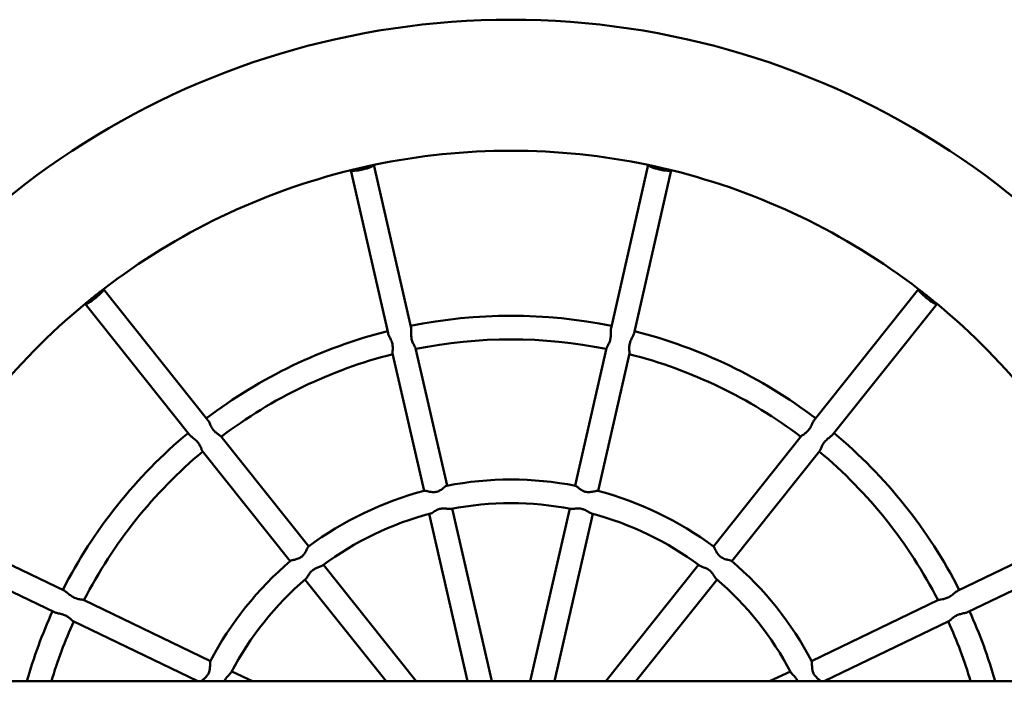
# Model space of a CAD drawing. Units: millimetres. Extents: x 16939 to 22441, y -8722 to 6436.
# Drawn here: x 19219 to 19970, y -4665 to -4160 of the extents above; entities that cross this region are included whole.
import ezdxf

# ---------------------------------------------------------------- set-up
doc = ezdxf.new("R2010")
doc.units = ezdxf.units.MM
doc.layers.add('Visible (ISO)', color=7, linetype='Continuous', lineweight=50)

msp = doc.modelspace()

# ---------------------------------------------------------------- linework, layer by layer
at = {"layer": 'Visible (ISO)'}
for p, q in [((19517.49, -4395.62), (19489.07, -4271.12)), ((19698.46, -4271.12), (19670.05, -4395.62)), ((19471.53, -4275.12), (19499.94, -4399.62)), ((19687.59, -4399.62), (19716.01, -4275.12)), ((19362.49, -4465.81), (19282.87, -4365.97)), ((19904.66, -4365.97), (19825.04, -4465.81)), ((19268.8, -4377.2), (19348.42, -4477.04)), ((19839.12, -4477.04), (19918.73, -4377.2)), ((19503.46, -4415.04), (19527.4, -4519.91)), ((19544.94, -4515.9), (19521.01, -4411.04)), ((19666.53, -4411.04), (19642.59, -4515.9)), ((19660.14, -4519.91), (19684.07, -4415.04)), ((19439.42, -4562.27), (19372.35, -4478.18)), ((19815.18, -4478.18), (19748.12, -4562.27)), ((19358.28, -4489.4), (19425.34, -4573.5)), ((19762.19, -4573.5), (19829.25, -4489.4)), ((19579.03, -4665.26), (19548.95, -4533.46)), ((19638.58, -4533.46), (19608.5, -4665.26)), ((19253.3, -4596.31), (19138.25, -4540.9)), ((19531.4, -4537.47), (19560.57, -4665.26)), ((19626.97, -4665.26), (19656.13, -4537.47)), ((20049.29, -4540.9), (19934.23, -4596.31)), ((19130.44, -4557.12), (19245.49, -4612.53)), ((19942.04, -4612.53), (20057.1, -4557.12)), ((19521.54, -4665.26), (19450.65, -4576.36)), ((19736.89, -4576.36), (19665.99, -4665.26)), ((19436.58, -4587.58), (19498.52, -4665.26)), ((19689.02, -4665.26), (19750.96, -4587.58)), ((19364.46, -4649.84), (19267.55, -4603.17)), ((19919.98, -4603.17), (19823.07, -4649.84)), ((19259.74, -4619.39), (19354.99, -4665.26)), ((19832.55, -4665.26), (19927.79, -4619.39)), ((19396.47, -4665.26), (19380.69, -4657.66)), ((19806.84, -4657.66), (19791.06, -4665.26)), ((21077.91, -4665.26), (18108.06, -4665.26))]:
    msp.add_line(p, q, dxfattribs=at)
for radius, start, end in [(610, 23.43021, 156.56979), (510, 78.15401, 101.84599), (510, 103.8683, 127.56028), (510, 52.43972, 76.1317), (510, 129.58258, 153.27456), (510, 26.72544, 50.41742), (384, 78.48585, 101.51415), (384, 104.20014, 127.22844), (384, 52.77156, 75.79986), (366, 78.55191, 101.44809), (366, 104.2662, 127.16237), (366, 52.83763, 75.7338), (384, 129.91442, 152.94272), (384, 27.05728, 50.08558), (366, 129.98048, 152.87666), (366, 27.12334, 50.01952), (259, 79.0795, 100.9205), (259, 104.79378, 126.63479), (259, 53.36521, 75.20622), (241, 79.06713, 100.93287), (241, 104.78142, 126.64716), (241, 53.35284, 75.21858), (259, 130.50807, 152.34908), (259, 27.65092, 49.49193), (241, 130.4957, 152.36144), (241, 27.63856, 49.5043), (384, 155.62871, 164.13077), (384, 15.86923, 24.37129), (366, 155.69477, 163.3281), (366, 16.6719, 24.30523)]:
    msp.add_arc((19593.77, -4770.26), radius, start, end, dxfattribs=at)
for centre, major_axis in [((19480.28, -4273.04), (-8.77, -2)), ((19707.25, -4273.04), (-8.77, 2)), ((19275.79, -4371.52), (-7.04, -5.61)), ((19911.75, -4371.52), (-7.04, 5.61))]:
    msp.add_ellipse(centre, major_axis=major_axis, ratio=0.17936, start_param=0.047986, end_param=3.093607, dxfattribs=at)
for points, knots in [([(19471.54, -4275.12), (19474.47, -4274.4), (19477.39, -4273.7), (19480.28, -4273.04), (19483.17, -4272.38), (19486.1, -4271.74), (19489.06, -4271.12)], [-0.889832, -0.889832, -0.889832, -0.889832, 0, 0, 0, 0.889832, 0.889832, 0.889832, 0.889832]), ([(19698.47, -4271.12), (19701.43, -4271.74), (19704.36, -4272.38), (19707.25, -4273.04), (19710.15, -4273.7), (19713.06, -4274.4), (19716, -4275.12)], [-0.889832, -0.889832, -0.889832, -0.889832, 0, 0, 0, 0.889832, 0.889832, 0.889832, 0.889832]), ([(19268.81, -4377.19), (19271.14, -4375.26), (19273.47, -4373.37), (19275.79, -4371.52), (19278.11, -4369.67), (19280.47, -4367.83), (19282.86, -4365.98)], [-0.889832, -0.889832, -0.889832, -0.889832, 0, 0, 0, 0.889832, 0.889832, 0.889832, 0.889832]), ([(19904.67, -4365.98), (19907.07, -4367.83), (19909.43, -4369.67), (19911.75, -4371.52), (19914.07, -4373.37), (19916.39, -4375.26), (19918.73, -4377.19)], [-0.889832, -0.889832, -0.889832, -0.889832, 0, 0, 0, 0.889832, 0.889832, 0.889832, 0.889832]), ([(19503.46, -4415.04), (19503.42, -4414.87), (19503.41, -4414.64), (19503.42, -4413.77), (19503.51, -4412.95), (19503.59, -4411.16), (19503.6, -4410.21), (19503.38, -4408.24), (19503.17, -4407.25), (19502.47, -4405.15), (19501.98, -4404.11), (19501.08, -4402.31), (19500.65, -4401.49), (19500.16, -4400.35), (19500.02, -4399.97), (19499.94, -4399.62)], [-4.419444, -4.419444, -4.419444, -4.419444, -4.254163, -4.254163, -3.890777, -3.890777, -3.569074, -3.569074, -3.257557, -3.257557, -2.900114, -2.900114, -2.559318, -2.559318, -2.363459, -2.363459, -2.363459, -2.363459]), ([(19517.49, -4395.62), (19517.53, -4395.78), (19517.56, -4395.95), (19517.66, -4396.87), (19517.65, -4397.77), (19517.61, -4399.74), (19517.59, -4400.8), (19517.73, -4402.88), (19517.89, -4403.86), (19518.45, -4405.93), (19518.86, -4406.87), (19519.69, -4408.52), (19520.14, -4409.27), (19520.74, -4410.35), (19520.94, -4410.74), (19521.01, -4411.04)], [0.599627, 0.599627, 0.599627, 0.599627, 0.685295, 0.685295, 1.019536, 1.019536, 1.342088, 1.342088, 1.636583, 1.636583, 1.980166, 1.980166, 2.354601, 2.354601, 2.650507, 2.650507, 2.650507, 2.650507]), ([(19666.53, -4411.04), (19666.57, -4410.86), (19666.65, -4410.66), (19667.04, -4409.87), (19667.47, -4409.17), (19668.33, -4407.6), (19668.75, -4406.74), (19669.41, -4404.87), (19669.64, -4403.89), (19669.92, -4401.69), (19669.93, -4400.55), (19669.91, -4398.53), (19669.87, -4397.61), (19669.93, -4396.37), (19669.97, -4395.96), (19670.05, -4395.62)], [-4.419444, -4.419444, -4.419444, -4.419444, -4.254163, -4.254163, -3.890777, -3.890777, -3.569074, -3.569074, -3.257557, -3.257557, -2.900114, -2.900114, -2.559318, -2.559318, -2.363459, -2.363459, -2.363459, -2.363459]), ([(19687.59, -4399.62), (19687.56, -4399.78), (19687.51, -4399.95), (19687.21, -4400.83), (19686.8, -4401.63), (19685.91, -4403.39), (19685.43, -4404.34), (19684.66, -4406.27), (19684.37, -4407.22), (19683.98, -4409.32), (19683.94, -4410.36), (19683.97, -4412.2), (19684.06, -4413.07), (19684.13, -4414.31), (19684.14, -4414.75), (19684.07, -4415.04)], [0.599627, 0.599627, 0.599627, 0.599627, 0.685295, 0.685295, 1.019536, 1.019536, 1.342088, 1.342088, 1.636583, 1.636583, 1.980166, 1.980166, 2.354601, 2.354601, 2.650507, 2.650507, 2.650507, 2.650507]), ([(19362.49, -4465.81), (19362.6, -4465.94), (19362.7, -4466.09), (19363.2, -4466.87), (19363.57, -4467.69), (19364.39, -4469.48), (19364.83, -4470.44), (19365.86, -4472.25), (19366.43, -4473.07), (19367.83, -4474.69), (19368.61, -4475.36), (19370.07, -4476.49), (19370.8, -4476.96), (19371.82, -4477.68), (19372.17, -4477.95), (19372.35, -4478.18)], [0.599627, 0.599627, 0.599627, 0.599627, 0.685295, 0.685295, 1.019536, 1.019536, 1.342088, 1.342088, 1.636583, 1.636583, 1.980166, 1.980166, 2.354601, 2.354601, 2.650507, 2.650507, 2.650507, 2.650507]), ([(19815.18, -4478.18), (19815.29, -4478.04), (19815.46, -4477.89), (19816.15, -4477.35), (19816.84, -4476.91), (19818.3, -4475.86), (19819.05, -4475.28), (19820.46, -4473.88), (19821.09, -4473.09), (19822.3, -4471.23), (19822.8, -4470.21), (19823.65, -4468.38), (19824.02, -4467.53), (19824.61, -4466.44), (19824.82, -4466.09), (19825.04, -4465.81)], [-4.419444, -4.419444, -4.419444, -4.419444, -4.254163, -4.254163, -3.890777, -3.890777, -3.569074, -3.569074, -3.257557, -3.257557, -2.900114, -2.900114, -2.559318, -2.559318, -2.363459, -2.363459, -2.363459, -2.363459]), ([(19358.28, -4489.4), (19358.17, -4489.26), (19358.06, -4489.07), (19357.69, -4488.27), (19357.42, -4487.5), (19356.72, -4485.85), (19356.31, -4484.99), (19355.26, -4483.3), (19354.64, -4482.51), (19353.09, -4480.92), (19352.21, -4480.2), (19350.61, -4478.96), (19349.87, -4478.41), (19348.93, -4477.6), (19348.64, -4477.31), (19348.42, -4477.04)], [-4.419444, -4.419444, -4.419444, -4.419444, -4.254163, -4.254163, -3.890777, -3.890777, -3.569074, -3.569074, -3.257557, -3.257557, -2.900114, -2.900114, -2.559318, -2.559318, -2.363459, -2.363459, -2.363459, -2.363459]), ([(19839.12, -4477.04), (19839.01, -4477.16), (19838.89, -4477.3), (19838.24, -4477.96), (19837.53, -4478.51), (19835.96, -4479.7), (19835.12, -4480.35), (19833.59, -4481.75), (19832.92, -4482.49), (19831.65, -4484.21), (19831.17, -4485.12), (19830.39, -4486.8), (19830.09, -4487.62), (19829.62, -4488.77), (19829.44, -4489.17), (19829.25, -4489.4)], [0.599627, 0.599627, 0.599627, 0.599627, 0.685295, 0.685295, 1.019536, 1.019536, 1.342088, 1.342088, 1.636583, 1.636583, 1.980166, 1.980166, 2.354601, 2.354601, 2.650507, 2.650507, 2.650507, 2.650507]), ([(19527.63, -4519.84), (19527.66, -4519.84), (19527.68, -4519.83), (19527.96, -4519.79), (19528.37, -4519.86), (19529.61, -4520.12), (19530.5, -4520.34), (19532.39, -4520.7), (19533.38, -4520.85), (19535.29, -4520.86), (19536.18, -4520.78), (19538.22, -4520.24), (19539.13, -4519.77), (19540.72, -4518.86), (19541.61, -4518.19), (19542.98, -4517.12), (19543.5, -4516.69), (19544.25, -4516.14), (19544.52, -4515.98), (19544.7, -4515.95)], [1.14633, 1.14633, 1.14633, 1.14633, 1.171449, 1.171449, 1.396232, 1.396232, 1.673324, 1.673324, 1.918188, 1.918188, 2.123059, 2.123059, 2.39304, 2.39304, 2.817775, 2.817775, 3.151025, 3.151025, 3.420774, 3.420774, 3.420774, 3.420774]), ([(19642.83, -4515.95), (19642.86, -4515.95), (19642.88, -4515.96), (19643.15, -4516.04), (19643.49, -4516.28), (19644.5, -4517.05), (19645.2, -4517.64), (19646.75, -4518.78), (19647.58, -4519.35), (19649.29, -4520.19), (19650.12, -4520.49), (19652.2, -4520.9), (19653.22, -4520.87), (19655.05, -4520.74), (19656.14, -4520.52), (19657.84, -4520.15), (19658.49, -4519.99), (19659.41, -4519.82), (19659.72, -4519.8), (19659.9, -4519.84)], [1.146329, 1.146329, 1.146329, 1.146329, 1.171447, 1.171447, 1.39623, 1.39623, 1.673322, 1.673322, 1.918186, 1.918186, 2.123057, 2.123057, 2.393037, 2.393037, 2.817771, 2.817771, 3.151022, 3.151022, 3.420769, 3.420769, 3.420769, 3.420769]), ([(19548.06, -4533.63), (19547.88, -4533.67), (19547.67, -4533.68), (19546.75, -4533.69), (19545.87, -4533.58), (19544.01, -4533.4), (19543.05, -4533.32), (19541.22, -4533.38), (19540.37, -4533.48), (19538.39, -4533.98), (19537.51, -4534.39), (19535.88, -4535.21), (19534.95, -4535.81), (19533.52, -4536.67), (19532.97, -4536.99), (19532.44, -4537.19), (19532.36, -4537.21), (19532.28, -4537.23)], [-3.579747, -3.579747, -3.579747, -3.579747, -3.476844, -3.476844, -3.188065, -3.188065, -2.945032, -2.945032, -2.743825, -2.743825, -2.479815, -2.479815, -2.045814, -2.045814, -1.712404, -1.712404, -1.651954, -1.651954, -1.651954, -1.651954]), ([(19655.25, -4537.23), (19655.08, -4537.19), (19654.88, -4537.11), (19654.05, -4536.72), (19653.3, -4536.24), (19651.7, -4535.27), (19650.88, -4534.78), (19649.2, -4534.04), (19648.39, -4533.76), (19646.39, -4533.35), (19645.42, -4533.34), (19643.6, -4533.37), (19642.5, -4533.51), (19640.84, -4533.67), (19640.21, -4533.71), (19639.63, -4533.66), (19639.55, -4533.65), (19639.48, -4533.63)], [-3.579746, -3.579746, -3.579746, -3.579746, -3.476844, -3.476844, -3.188064, -3.188064, -2.945031, -2.945031, -2.743825, -2.743825, -2.479814, -2.479814, -2.045814, -2.045814, -1.712404, -1.712404, -1.651954, -1.651954, -1.651954, -1.651954]), ([(19425.53, -4573.34), (19425.55, -4573.32), (19425.57, -4573.31), (19425.8, -4573.15), (19426.2, -4573.03), (19427.43, -4572.72), (19428.33, -4572.54), (19430.19, -4572.05), (19431.15, -4571.75), (19432.87, -4570.93), (19433.63, -4570.47), (19435.25, -4569.1), (19435.86, -4568.28), (19436.9, -4566.77), (19437.41, -4565.78), (19438.17, -4564.22), (19438.45, -4563.61), (19438.9, -4562.79), (19439.07, -4562.53), (19439.22, -4562.42)], [1.146332, 1.146332, 1.146332, 1.146332, 1.17145, 1.17145, 1.396233, 1.396233, 1.673326, 1.673326, 1.918191, 1.918191, 2.123062, 2.123062, 2.393043, 2.393043, 2.817778, 2.817778, 3.151029, 3.151029, 3.420777, 3.420777, 3.420777, 3.420777]), ([(19748.32, -4562.42), (19748.34, -4562.44), (19748.36, -4562.45), (19748.56, -4562.64), (19748.76, -4563.01), (19749.34, -4564.14), (19749.71, -4564.97), (19750.61, -4566.67), (19751.12, -4567.54), (19752.29, -4569.04), (19752.91, -4569.68), (19754.6, -4570.95), (19755.54, -4571.37), (19757.25, -4572.04), (19758.32, -4572.32), (19760.01, -4572.72), (19760.67, -4572.86), (19761.57, -4573.11), (19761.86, -4573.21), (19762, -4573.34)], [1.146331, 1.146331, 1.146331, 1.146331, 1.171449, 1.171449, 1.396232, 1.396232, 1.673324, 1.673324, 1.918188, 1.918188, 2.123059, 2.123059, 2.39304, 2.39304, 2.817775, 2.817775, 3.151025, 3.151025, 3.420773, 3.420773, 3.420773, 3.420773]), ([(19449.92, -4576.9), (19449.77, -4577.01), (19449.59, -4577.11), (19448.77, -4577.52), (19447.92, -4577.8), (19446.17, -4578.45), (19445.27, -4578.79), (19443.64, -4579.64), (19442.92, -4580.1), (19441.36, -4581.4), (19440.74, -4582.16), (19439.63, -4583.6), (19439.05, -4584.54), (19438.14, -4585.95), (19437.78, -4586.47), (19437.38, -4586.88), (19437.32, -4586.94), (19437.26, -4586.99)], [-3.579748, -3.579748, -3.579748, -3.579748, -3.476845, -3.476845, -3.188065, -3.188065, -2.945032, -2.945032, -2.743826, -2.743826, -2.479815, -2.479815, -2.045815, -2.045815, -1.712404, -1.712404, -1.651954, -1.651954, -1.651954, -1.651954]), ([(19750.27, -4586.99), (19750.13, -4586.87), (19749.99, -4586.71), (19749.41, -4586), (19748.94, -4585.24), (19747.92, -4583.68), (19747.39, -4582.88), (19746.2, -4581.48), (19745.59, -4580.88), (19743.97, -4579.65), (19743.1, -4579.21), (19741.44, -4578.45), (19740.4, -4578.1), (19738.83, -4577.52), (19738.24, -4577.29), (19737.75, -4576.99), (19737.68, -4576.94), (19737.62, -4576.9)], [-3.579747, -3.579747, -3.579747, -3.579747, -3.476845, -3.476845, -3.188065, -3.188065, -2.945032, -2.945032, -2.743826, -2.743826, -2.479815, -2.479815, -2.045814, -2.045814, -1.712404, -1.712404, -1.651954, -1.651954, -1.651954, -1.651954]), ([(19253.3, -4596.31), (19253.45, -4596.38), (19253.61, -4596.47), (19254.39, -4596.95), (19255.09, -4597.53), (19256.61, -4598.79), (19257.42, -4599.46), (19259.13, -4600.64), (19260, -4601.14), (19261.96, -4601.99), (19262.96, -4602.26), (19264.76, -4602.64), (19265.63, -4602.75), (19266.85, -4602.95), (19267.28, -4603.04), (19267.55, -4603.17)], [0.599627, 0.599627, 0.599627, 0.599627, 0.685295, 0.685295, 1.019536, 1.019536, 1.342088, 1.342088, 1.636583, 1.636583, 1.980166, 1.980166, 2.354601, 2.354601, 2.650507, 2.650507, 2.650507, 2.650507]), ([(19919.98, -4603.17), (19920.14, -4603.09), (19920.36, -4603.03), (19921.21, -4602.85), (19922.03, -4602.75), (19923.8, -4602.44), (19924.72, -4602.23), (19926.6, -4601.58), (19927.51, -4601.15), (19929.41, -4600), (19930.31, -4599.3), (19931.87, -4598.02), (19932.57, -4597.42), (19933.57, -4596.68), (19933.91, -4596.46), (19934.23, -4596.31)], [-4.419444, -4.419444, -4.419444, -4.419444, -4.254163, -4.254163, -3.890777, -3.890777, -3.569074, -3.569074, -3.257557, -3.257557, -2.900114, -2.900114, -2.559318, -2.559318, -2.363459, -2.363459, -2.363459, -2.363459]), ([(19259.74, -4619.39), (19259.58, -4619.31), (19259.4, -4619.18), (19258.72, -4618.63), (19258.14, -4618.05), (19256.79, -4616.86), (19256.05, -4616.27), (19254.37, -4615.2), (19253.47, -4614.76), (19251.39, -4614), (19250.28, -4613.73), (19248.3, -4613.31), (19247.4, -4613.14), (19246.2, -4612.81), (19245.81, -4612.68), (19245.49, -4612.53)], [-4.419444, -4.419444, -4.419444, -4.419444, -4.254163, -4.254163, -3.890777, -3.890777, -3.569074, -3.569074, -3.257557, -3.257557, -2.900114, -2.900114, -2.559318, -2.559318, -2.363459, -2.363459, -2.363459, -2.363459]), ([(19942.04, -4612.53), (19941.89, -4612.6), (19941.73, -4612.66), (19940.86, -4612.98), (19939.97, -4613.16), (19938.05, -4613.56), (19937.01, -4613.78), (19935.02, -4614.38), (19934.09, -4614.75), (19932.21, -4615.75), (19931.37, -4616.36), (19929.95, -4617.54), (19929.32, -4618.14), (19928.4, -4618.98), (19928.06, -4619.26), (19927.79, -4619.39)], [0.599627, 0.599627, 0.599627, 0.599627, 0.685295, 0.685295, 1.019536, 1.019536, 1.342088, 1.342088, 1.636583, 1.636583, 1.980166, 1.980166, 2.354601, 2.354601, 2.650507, 2.650507, 2.650507, 2.650507]), ([(19357.25, -4665.26), (19357.37, -4665.15), (19357.51, -4665.03), (19358.2, -4664.46), (19358.93, -4663.9), (19360.39, -4662.65), (19361.12, -4661.96), (19362.33, -4660.48), (19362.81, -4659.74), (19363.67, -4657.8), (19363.87, -4656.8), (19364.14, -4654.98), (19364.17, -4653.88), (19364.19, -4652.14), (19364.17, -4651.46), (19364.22, -4650.53), (19364.26, -4650.23), (19364.35, -4650.06)], [1.317259, 1.317259, 1.317259, 1.317259, 1.396233, 1.396233, 1.673325, 1.673325, 1.91819, 1.91819, 2.123061, 2.123061, 2.393042, 2.393042, 2.817777, 2.817777, 3.151028, 3.151028, 3.420776, 3.420776, 3.420776, 3.420776]), ([(19823.19, -4650.06), (19823.21, -4650.11), (19823.23, -4650.17), (19823.33, -4650.53), (19823.35, -4651.01), (19823.36, -4652.42), (19823.34, -4653.41), (19823.45, -4655.39), (19823.56, -4656.36), (19824.03, -4658.19), (19824.37, -4659.03), (19825.38, -4660.77), (19826.06, -4661.55), (19827.46, -4662.95), (19828.27, -4663.61), (19829.5, -4664.6), (19829.96, -4664.96), (19830.29, -4665.26)], [1.228491, 1.228491, 1.228491, 1.228491, 1.290684, 1.290684, 1.545583, 1.545583, 1.864622, 1.864622, 2.126853, 2.126853, 2.361097, 2.361097, 2.641235, 2.641235, 2.969984, 2.969984, 3.215882, 3.215882, 3.215882, 3.215882]), ([(19380.27, -4658.46), (19380.18, -4658.62), (19380.06, -4658.8), (19379.5, -4659.52), (19378.86, -4660.14), (19377.56, -4661.49), (19376.91, -4662.18), (19375.8, -4663.65), (19375.35, -4664.38), (19374.98, -4665.21), (19374.97, -4665.23), (19374.96, -4665.26)], [-3.5797469, -3.5797469, -3.5797469, -3.5797469, -3.4768442, -3.4768442, -3.1880647, -3.1880647, -2.9450318, -2.9450318, -2.7438254, -2.7438254, -2.7376234, -2.7376234, -2.7376234, -2.7376234]), ([(19812.58, -4665.26), (19812.5, -4665.08), (19812.42, -4664.9), (19811.8, -4663.69), (19811.2, -4662.92), (19810.04, -4661.52), (19809.25, -4660.75), (19808.09, -4659.55), (19807.66, -4659.08), (19807.35, -4658.6), (19807.3, -4658.53), (19807.27, -4658.46)], [-2.688299, -2.688299, -2.688299, -2.688299, -2.645919, -2.645919, -2.397536, -2.397536, -1.986595, -1.986595, -1.668865, -1.668865, -1.611031, -1.611031, -1.611031, -1.611031])]:
    msp.add_open_spline(points, degree=3, knots=knots, dxfattribs=at)
for points in [[(19489.06, -4271.12), (19489.07, -4271.12), (19489.07, -4271.12), (19489.07, -4271.12)], [(19698.46, -4271.12), (19698.46, -4271.12), (19698.47, -4271.12), (19698.47, -4271.12)], [(19471.53, -4275.12), (19471.53, -4275.12), (19471.53, -4275.12), (19471.54, -4275.12)], [(19716, -4275.12), (19716.01, -4275.12), (19716.01, -4275.12), (19716.01, -4275.12)], [(19282.86, -4365.98), (19282.87, -4365.98), (19282.87, -4365.97), (19282.87, -4365.97)], [(19904.66, -4365.97), (19904.66, -4365.97), (19904.66, -4365.98), (19904.67, -4365.98)], [(19268.8, -4377.2), (19268.8, -4377.2), (19268.8, -4377.19), (19268.81, -4377.19)], [(19918.73, -4377.19), (19918.73, -4377.19), (19918.73, -4377.2), (19918.73, -4377.2)]]:
    msp.add_open_spline(points, degree=3, dxfattribs=at)

doc.saveas('drawing.dxf')
